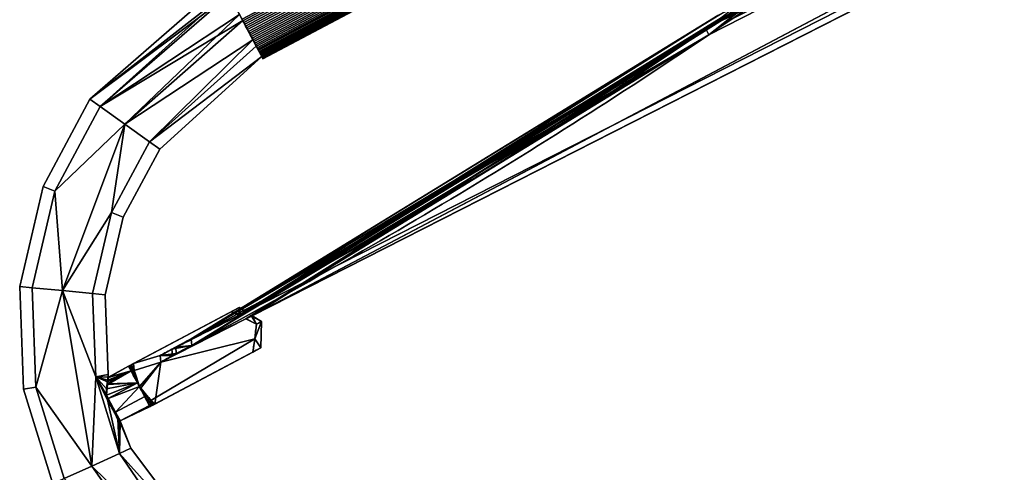
# Model space of a CAD drawing. Extents: x -589 to 1510, y 0 to 1536.
# Drawn here: x -589 to -417, y 612 to 691 of the extents above; entities that cross this region are included whole.
import ezdxf

# ---------------------------------------------------------------- set-up
doc = ezdxf.new("R2010")
doc.units = 0
doc.layers.add('2', color=7, linetype='CONTINUOUS')

msp = doc.modelspace()

# ---------------------------------------------------------------- linework, layer by layer
at = {"layer": '2', "color": 30, "linetype": 'CONTINUOUS'}
for p, q in [((-551.68, 640.19, -4), (-568.79, 631.09, -4)), ((-551.68, 640.19, 4), (-568.79, 631.09, 4)), ((-558.69, 635.44, -12.28), (-558.59, 634.29, -12.28)), ((-558.69, 635.44, 12.28), (-558.59, 634.29, 12.28)), ((-547.92, 633.12, 4), (-565.04, 624.02, 4)), ((-547.92, 633.12, -4), (-565.04, 624.02, -4)), ((-564.13, 632.51, -4), (-564.03, 631.36, -4)), ((-564.03, 631.36, 4), (-564.13, 632.51, 4))]:
    msp.add_line(p, q, dxfattribs=at)
at = {"layer": '2', "color": 30, "linetype": 'CONTINUOUS', "extrusion": (0.882913, 0.469537, 8.8671e-14)}
msp.add_circle((868.26, 0, -160.8), 7.5, dxfattribs=at)
at = {"layer": '2', "color": 30, "linetype": 'CONTINUOUS', "extrusion": (-0.469472, 0.882948, 0)}
msp.add_arc((190.9, 0, 824.25), 5.9, 137.3422, 222.6578, dxfattribs=at)
at = {"layer": '2', "color": 30, "linetype": 'CONTINUOUS', "extrusion": (0.469472, -0.882948, 0)}
for centre, radius, start, end in [((-190.9, 0, -820.25), 8.21, 330.8521, 29.1479), ((-190.9, 0, -816.25), 5.9, 317.3422, 42.6578)]:
    msp.add_arc(centre, radius, start, end, dxfattribs=at)
at = {"layer": '2', "color": 30, "linetype": 'CONTINUOUS', "extrusion": (-0.882948, -0.469472, 0)}
for centre, radius, start, end in [((-820.25, 0, 206.9), 4, 90, 180), ((-820.25, 0, 206.9), 4, 180, 270), ((-820.25, 0, 206.9), 4, 270, 0), ((-820.25, 0, 206.9), 4, 0, 90), ((-820.25, 0, 212.9), 3.8, 262.0296, 329.4858), ((-820.25, 0, 212.9), 3.8, 30.5142, 97.9704)]:
    msp.add_arc(centre, radius, start, end, dxfattribs=at)
at = {"layer": '2', "color": 30, "linetype": 'CONTINUOUS', "extrusion": (0.882948, 0.469472, 0)}
msp.add_arc((820.25, 0, -212.7), 4, 70.3992, 289.6008, dxfattribs=at)
at = {"layer": '2', "color": 30, "linetype": 'CONTINUOUS'}
for points, knots in [([(-370.7, 765.82, 167.23), (-385.1, 752.95, 154.47), (-399.83, 740.63, 141.64), (-429.92, 717, 115.91), (-445.29, 705.69, 103), (-476.63, 684.03, 77.14), (-492.61, 673.67, 64.18), (-525.19, 653.87, 38.24), (-541.79, 644.43, 25.26), (-558.69, 635.44, 12.28)], [0, 0, 0, 0, 0.25, 0.25, 0.5, 0.5, 0.75, 0.75, 1, 1, 1, 1]), ([(-558.69, 635.44, -12.28), (-541.79, 644.43, -25.26), (-525.19, 653.87, -38.24), (-492.61, 673.67, -64.18), (-476.63, 684.03, -77.14), (-445.29, 705.69, -103), (-429.92, 717, -115.91), (-399.83, 740.63, -141.64), (-385.1, 752.95, -154.47), (-370.7, 765.82, -167.23)], [0, 0, 0, 0, 0.25, 0.25, 0.5, 0.5, 0.75, 0.75, 1, 1, 1, 1]), ([(-370.16, 764.98, 167.62), (-384.59, 752.08, 154.82), (-399.35, 739.73, 141.96), (-429.52, 716.05, 116.16), (-444.92, 704.71, 103.22), (-476.34, 682.99, 77.3), (-492.36, 672.61, 64.31), (-525.01, 652.77, 38.31), (-541.65, 643.3, 25.29), (-558.59, 634.29, 12.28)], [0, 0, 0, 0, 0.25, 0.25, 0.5, 0.5, 0.75, 0.75, 1, 1, 1, 1]), ([(-558.59, 634.29, -12.28), (-541.65, 643.3, -25.29), (-525.01, 652.77, -38.31), (-492.36, 672.61, -64.31), (-476.34, 682.99, -77.3), (-444.92, 704.71, -103.22), (-429.52, 716.05, -116.16), (-399.35, 739.73, -141.96), (-384.59, 752.08, -154.82), (-370.16, 764.98, -167.62)], [0, 0, 0, 0, 0.25, 0.25, 0.5, 0.5, 0.75, 0.75, 1, 1, 1, 1]), ([(-550.31, 639.55, -4), (-550.11, 639.65, -3.72), (-549.94, 639.73, -3.42), (-549.63, 639.88, -2.79), (-549.5, 639.95, -2.45), (-549.29, 640.05, -1.78), (-549.21, 640.09, -1.43), (-549.1, 640.14, -0.72), (-549.08, 640.16, -0.36), (-549.08, 640.16, 0.36), (-549.1, 640.14, 0.71), (-549.21, 640.09, 1.42), (-549.29, 640.05, 1.77), (-549.5, 639.95, 2.45), (-549.63, 639.89, 2.78), (-549.93, 639.73, 3.41), (-550.11, 639.65, 3.72), (-550.31, 639.55, 4)], [0, 0, 0, 0, 0.125, 0.125, 0.25, 0.25, 0.375, 0.375, 0.5, 0.5, 0.625, 0.625, 0.75, 0.75, 0.875, 0.875, 1, 1, 1, 1]), ([(-549.13, 638.95, -4), (-548.95, 639.04, -3.71), (-548.79, 639.12, -3.4), (-548.51, 639.25, -2.76), (-548.4, 639.31, -2.43), (-548.21, 639.4, -1.75), (-548.14, 639.44, -1.41), (-548.05, 639.48, -0.71), (-548.02, 639.5, -0.35), (-548.02, 639.5, 0.36), (-548.05, 639.48, 0.71), (-548.14, 639.44, 1.4), (-548.21, 639.4, 1.75), (-548.49, 639.27, 2.77), (-548.77, 639.13, 3.41), (-549.13, 638.95, 4)], [0, 0, 0, 0, 0.125, 0.125, 0.25, 0.25, 0.375, 0.375, 0.5, 0.5, 0.625, 0.625, 0.75, 0.75, 1, 1, 1, 1]), ([(-547.92, 633.12, 4), (-547.78, 633.93, 4), (-547.67, 634.74, 4), (-547.46, 636.36, 4), (-547.38, 637.17, 4), (-547.3, 637.98, 4)], [0, 0, 0, 0, 0.5, 0.5, 1, 1, 1, 1]), ([(-547.3, 637.98, -4), (-547.38, 637.17, -4), (-547.46, 636.36, -4), (-547.67, 634.74, -4), (-547.78, 633.93, -4), (-547.92, 633.12, -4)], [0, 0, 0, 0, 0.5, 0.5, 1, 1, 1, 1]), ([(-558.69, 635.44, 12.28), (-559.34, 635.09, 11.78), (-559.95, 634.77, 11.23), (-561.07, 634.17, 10.03), (-561.58, 633.89, 9.38), (-562.52, 633.38, 7.96), (-562.93, 633.16, 7.22), (-563.62, 632.78, 5.66), (-563.91, 632.63, 4.85), (-564.13, 632.51, 4)], [0, 0, 0, 0, 0.25, 0.25, 0.5, 0.5, 0.75, 0.75, 1, 1, 1, 1]), ([(-564.13, 632.51, -4), (-564.02, 632.56, -4.42), (-563.9, 632.63, -4.83), (-563.61, 632.79, -5.65), (-563.45, 632.88, -6.05), (-562.92, 633.16, -7.23), (-562.52, 633.38, -7.97), (-561.59, 633.89, -9.37), (-561.07, 634.17, -10.03), (-559.94, 634.77, -11.23), (-559.34, 635.09, -11.78), (-558.69, 635.44, -12.28)], [0, 0, 0, 0, 0.125, 0.125, 0.25, 0.25, 0.5, 0.5, 0.75, 0.75, 1, 1, 1, 1]), ([(-558.59, 634.29, 12.28), (-559.24, 633.94, 11.78), (-559.85, 633.62, 11.23), (-560.97, 633.02, 10.03), (-561.48, 632.74, 9.38), (-562.42, 632.24, 7.96), (-562.83, 632.01, 7.22), (-563.52, 631.64, 5.66), (-563.81, 631.48, 4.85), (-564.03, 631.36, 4)], [0, 0, 0, 0, 0.25, 0.25, 0.5, 0.5, 0.75, 0.75, 1, 1, 1, 1]), ([(-564.03, 631.36, -4), (-563.92, 631.42, -4.42), (-563.8, 631.49, -4.83), (-563.51, 631.64, -5.65), (-563.35, 631.73, -6.05), (-562.82, 632.02, -7.23), (-562.42, 632.24, -7.97), (-561.49, 632.74, -9.37), (-560.97, 633.02, -10.03), (-559.84, 633.62, -11.23), (-559.24, 633.95, -11.78), (-558.59, 634.29, -12.28)], [0, 0, 0, 0, 0.125, 0.125, 0.25, 0.25, 0.5, 0.5, 0.75, 0.75, 1, 1, 1, 1]), ([(-567.76, 627.11, 4), (-568.09, 627.72, 4), (-568.31, 628.37, 4), (-568.55, 629.37, 4), (-568.61, 629.71, 4), (-568.72, 630.4, 4), (-568.76, 630.74, 4), (-568.79, 631.09, 4)], [0, 0, 0, 0, 0.5, 0.5, 0.75, 0.75, 1, 1, 1, 1]), ([(-568.79, 631.09, -4), (-568.76, 630.74, -4), (-568.72, 630.4, -4), (-568.61, 629.71, -4), (-568.55, 629.37, -4), (-568.31, 628.37, -4), (-568.09, 627.72, -4), (-567.76, 627.11, -4)], [0, 0, 0, 0, 0.25, 0.25, 0.5, 0.5, 1, 1, 1, 1]), ([(-573.51, 625.57, 3.77), (-573.53, 625.99, 3.63), (-573.52, 626.39, 3.45), (-573.47, 626.94, 3.1), (-573.45, 627.13, 2.97), (-573.41, 627.46, 2.69), (-573.38, 627.62, 2.54), (-573.31, 628.07, 2.06), (-573.25, 628.32, 1.69), (-573.19, 628.58, 1.09), (-573.18, 628.65, 0.88), (-573.16, 628.75, 0.45), (-573.15, 628.77, 0.23), (-573.15, 628.77, -0.21), (-573.16, 628.75, -0.43), (-573.18, 628.66, -0.87), (-573.19, 628.59, -1.07), (-573.23, 628.41, -1.48), (-573.25, 628.31, -1.67), (-573.3, 628.06, -2.04), (-573.33, 627.92, -2.21), (-573.41, 627.48, -2.7), (-573.45, 627.14, -2.97), (-573.52, 626.39, -3.44), (-573.53, 625.99, -3.63), (-573.51, 625.57, -3.77)], [0, 0, 0, 0, 0.125, 0.125, 0.1875, 0.1875, 0.25, 0.25, 0.375, 0.375, 0.4375, 0.4375, 0.5, 0.5, 0.5625, 0.5625, 0.625, 0.625, 0.6875, 0.6875, 0.75, 0.75, 0.875, 0.875, 1, 1, 1, 1]), ([(-567.76, 627.11, -4), (-567.6, 626.8, -4), (-567.41, 626.51, -4), (-567.01, 625.95, -4), (-566.78, 625.69, -4), (-566.08, 624.93, -4), (-565.57, 624.46, -4), (-565.04, 624.02, -4)], [0, 0, 0, 0, 0.25, 0.25, 0.5, 0.5, 1, 1, 1, 1]), ([(-565.04, 624.02, 4), (-565.57, 624.46, 4), (-566.08, 624.93, 4), (-566.78, 625.69, 4), (-567.01, 625.95, 4), (-567.41, 626.51, 4), (-567.6, 626.8, 4), (-567.76, 627.11, 4)], [0, 0, 0, 0, 0.5, 0.5, 0.75, 0.75, 1, 1, 1, 1]), ([(-571.52, 621.4, -1.93), (-571.39, 621.23, -1.65), (-571.28, 621.1, -1.35), (-571.16, 620.97, -0.86), (-571.13, 620.93, -0.69), (-571.09, 620.88, -0.35), (-571.08, 620.87, -0.18), (-571.08, 620.87, 0.17), (-571.09, 620.88, 0.35), (-571.13, 620.93, 0.69), (-571.16, 620.96, 0.85), (-571.24, 621.05, 1.18), (-571.28, 621.11, 1.34), (-571.39, 621.24, 1.65), (-571.46, 621.31, 1.79), (-571.52, 621.4, 1.93)], [0, 0, 0, 0, 0.25, 0.25, 0.375, 0.375, 0.5, 0.5, 0.625, 0.625, 0.75, 0.75, 0.875, 0.875, 1, 1, 1, 1])]:
    msp.add_open_spline(points, degree=3, knots=knots, dxfattribs=at)
at = {"layer": '2', "color": 30, "linetype": 'CONTINUOUS', "extrusion": (-9.06619e-10, 1.77934e-09, 1)}
msp.add_open_spline([(-550.31, 639.55, 4), (-554.92, 637.2, 4), (-559.52, 634.85, 4), (-564.13, 632.51, 4)], degree=3, dxfattribs=at)
at = {"layer": '2', "color": 30, "linetype": 'CONTINUOUS', "extrusion": (-3.92501e-09, 7.70324e-09, 1)}
msp.add_open_spline([(-564.13, 632.51, -4), (-559.52, 634.85, -4), (-554.92, 637.2, -4), (-550.31, 639.55, -4)], degree=3, dxfattribs=at)
at = {"layer": '2', "color": 30, "linetype": 'CONTINUOUS'}
for points in [[(-549.13, 638.95, 4), (-554.09, 636.42, 4), (-559.06, 633.89, 4), (-564.03, 631.36, 4)], [(-564.03, 631.36, -4), (-559.06, 633.89, -4), (-554.09, 636.42, -4), (-549.13, 638.95, -4)], [(-550.31, 639.55, 4), (-550.76, 639.77, 4), (-551.22, 639.98, 4), (-551.68, 640.19, 4)], [(-551.68, 640.19, -4), (-551.22, 639.98, -4), (-550.76, 639.77, -4), (-550.31, 639.55, -4)], [(-547.3, 637.98, 4), (-547.91, 638.31, 4), (-548.51, 638.64, 4), (-549.13, 638.95, 4)], [(-549.13, 638.95, -4), (-548.51, 638.64, -4), (-547.91, 638.31, -4), (-547.3, 637.98, -4)], [(-573.31, 624.75, 3.76), (-573.39, 625.02, 3.78), (-573.45, 625.29, 3.78), (-573.51, 625.57, 3.77)], [(-573.51, 625.57, -3.77), (-573.45, 625.29, -3.78), (-573.39, 625.02, -3.78), (-573.31, 624.75, -3.76)]]:
    msp.add_open_spline(points, degree=3, dxfattribs=at)
at = {"layer": '2', "color": 30, "linetype": 'CONTINUOUS', "extrusion": (0.469472, -0.882948, 1.6001e-13)}
msp.add_open_spline([(-568.79, 631.09, 4), (-569.02, 630.96, 3.36), (-569.23, 630.85, 2.71), (-569.47, 630.73, 1.71), (-569.53, 630.7, 1.38), (-569.62, 630.65, 0.69), (-569.64, 630.64, 0.34), (-569.64, 630.64)], degree=3, knots=[0, 0, 0, 0, 0.5, 0.5, 0.75, 0.75, 1, 1, 1, 1], dxfattribs=at)
at = {"layer": '2', "color": 30, "linetype": 'CONTINUOUS', "extrusion": (0.469472, -0.882948, -9.31009e-14)}
msp.add_open_spline([(-569.64, 630.64), (-569.64, 630.64, -0.69), (-569.54, 630.69, -1.37), (-569.31, 630.81, -2.37), (-569.22, 630.86, -2.7), (-569.02, 630.97, -3.36), (-568.91, 631.03, -3.68), (-568.79, 631.09, -4)], degree=3, knots=[0, 0, 0, 0, 0.5, 0.5, 0.75, 0.75, 1, 1, 1, 1], dxfattribs=at)
at = {"layer": '2', "color": 30, "linetype": 'CONTINUOUS', "extrusion": (-0.882948, -0.469472, -5.02934e-12)}
msp.add_open_spline([(-573.31, 624.75, -3.76), (-573, 624.18, -3.5), (-572.7, 623.6, -3.22), (-572.25, 622.76, -2.77), (-572.1, 622.48, -2.62), (-571.81, 621.93, -2.29), (-571.66, 621.66, -2.12), (-571.52, 621.4, -1.93)], degree=3, knots=[0, 0, 0, 0, 0.5, 0.5, 0.75, 0.75, 1, 1, 1, 1], dxfattribs=at)
at = {"layer": '2', "color": 30, "linetype": 'CONTINUOUS', "extrusion": (0.882948, 0.469472, 4.04715e-12)}
msp.add_open_spline([(-571.52, 621.4, 1.93), (-571.66, 621.66, 2.12), (-571.81, 621.93, 2.29), (-572.1, 622.48, 2.62), (-572.25, 622.76, 2.77), (-572.7, 623.6, 3.22), (-573, 624.18, 3.5), (-573.31, 624.75, 3.76)], degree=3, knots=[0, 0, 0, 0, 0.25, 0.25, 0.5, 0.5, 1, 1, 1, 1], dxfattribs=at)
at = {"layer": '2', "color": 30, "linetype": 'CONTINUOUS', "extrusion": (0.469472, -0.882948, 4.07955e-13)}
msp.add_open_spline([(-565.04, 624.02, -4), (-565.15, 623.96, -3.68), (-565.26, 623.9, -3.36), (-565.47, 623.8, -2.7), (-565.56, 623.75, -2.37), (-565.79, 623.62, -1.37), (-565.88, 623.57, -0.69), (-565.88, 623.57)], degree=3, knots=[0, 0, 0, 0, 0.25, 0.25, 0.5, 0.5, 1, 1, 1, 1], dxfattribs=at)
at = {"layer": '2', "color": 30, "linetype": 'CONTINUOUS', "extrusion": (0.469472, -0.882948, -1.29411e-14)}
msp.add_open_spline([(-565.88, 623.57), (-565.88, 623.57, 0.34), (-565.86, 623.59, 0.69), (-565.77, 623.63, 1.38), (-565.71, 623.67, 1.71), (-565.48, 623.79, 2.71), (-565.27, 623.9, 3.36), (-565.04, 624.02, 4)], degree=3, knots=[0, 0, 0, 0, 0.25, 0.25, 0.5, 0.5, 1, 1, 1, 1], dxfattribs=at)
at = {"layer": '2', "color": 9, "linetype": 'CONTINUOUS'}
for points in [[(-77.52, 888.2, 86.29), (-549.11, 638.96, 3.97), (-548.18, 639.42, 0)], [(-549.11, 638.96, 3.97), (-77.52, 888.2, 86.29), (-468.19, 688.68, 84.04)], [(-548.18, 639.42, 0), (-76.77, 879.61), (-77.52, 888.2, 86.29)], [(-77.52, 888.2, 86.29), (-465.67, 690.63, 86.18), (-468.19, 688.68, 84.04)], [(-466.27, 691.01, -85.97), (-77.52, 888.2, -86.29), (-76.77, 879.61)], [(-77.52, 888.2, -86.29), (-466.27, 691.01, -85.97), (-453.11, 699.1, -96.48)], [(-370.16, 764.98, 167.62), (-465.67, 690.63, 86.18), (-77.52, 888.2, 86.29)], [(-466.02, 691.64, 85.98), (-73.96, 882.24), (-549.22, 640.08, 0)], [(-549.1, 640.15, -0.54), (-549.22, 640.08, 0), (-73.96, 882.24)], [(-549.1, 640.15, -0.54), (-73.96, 882.24), (-466.62, 692.02, -85.77)], [(-76.77, 879.61), (-548.18, 639.42, 0), (-548.04, 639.49, -0.59)], [(-76.77, 879.61), (-548.04, 639.49, -0.59), (-466.27, 691.01, -85.97)], [(-370.7, 765.82, 167.23), (-468.64, 689.6, 83.75), (-468.19, 688.68, 84.04)], [(-468.19, 688.68, 84.04), (-370.16, 764.98, 167.62), (-370.7, 765.82, 167.23)], [(-558.69, 635.44, -12.28), (-453.32, 700.19, -96.39), (-453.11, 699.1, -96.48)], [(-453.11, 699.1, -96.48), (-558.59, 634.29, -12.28), (-558.69, 635.44, -12.28)], [(-550.31, 639.55, -4), (-466.62, 692.02, -85.77), (-558.69, 635.44, -12.28)], [(-558.59, 634.29, -12.28), (-466.27, 691.01, -85.97), (-549.13, 638.95, -4)], [(-466.62, 692.02, -85.77), (-550.31, 639.55, -4), (-549.1, 640.15, -0.54)], [(-549.22, 640.08, 0), (-550.07, 639.67, 3.63), (-466.02, 691.64, 85.98)], [(-468.64, 689.6, 83.75), (-466.02, 691.64, 85.98), (-550.07, 639.67, 3.63)], [(-548.04, 639.49, -0.59), (-549.13, 638.95, -4), (-466.27, 691.01, -85.97)], [(-558.69, 635.44, 12.28), (-468.64, 689.6, 83.75), (-550.31, 639.55, 4)], [(-468.19, 688.68, 84.04), (-468.64, 689.6, 83.75), (-558.69, 635.44, 12.28)], [(-558.69, 635.44, 12.28), (-558.59, 634.29, 12.28), (-468.19, 688.68, 84.04)], [(-549.13, 638.95, 4), (-468.19, 688.68, 84.04), (-558.59, 634.29, 12.28)], [(-550.07, 639.67, 3.63), (-550.31, 639.55, 4), (-468.64, 689.6, 83.75)], [(-468.19, 688.68, 84.04), (-549.13, 638.95, 4), (-549.11, 638.96, 3.97)], [(-550.31, 639.55, 4), (-564.13, 632.51, 4), (-562.06, 633.63, 8.66)], [(-561.4, 633.99, -9.58), (-564.13, 632.51, -4), (-550.31, 639.55, -4)], [(-549.13, 638.95, -4), (-564.03, 631.36, -4), (-561.3, 632.84, -9.58)], [(-561.96, 632.49, 8.66), (-564.03, 631.36, 4), (-549.13, 638.95, 4)], [(-562.06, 633.63, 8.66), (-558.69, 635.44, 12.28), (-550.31, 639.55, 4)], [(-549.13, 638.95, 4), (-558.59, 634.29, 12.28), (-561.96, 632.49, 8.66)], [(-550.31, 639.55, -4), (-558.69, 635.44, -12.28), (-561.4, 633.99, -9.58)], [(-561.3, 632.84, -9.58), (-558.59, 634.29, -12.28), (-549.13, 638.95, -4)], [(-558.59, 634.29, 12.28), (-558.69, 635.44, 12.28), (-562.06, 633.63, 8.66)], [(-561.4, 633.99, -9.58), (-558.69, 635.44, -12.28), (-558.59, 634.29, -12.28)], [(-564.13, 632.51, -4), (-561.4, 633.99, -9.58), (-561.3, 632.84, -9.58)], [(-561.96, 632.49, 8.66), (-562.06, 633.63, 8.66), (-564.13, 632.51, 4)], [(-562.06, 633.63, 8.66), (-561.96, 632.49, 8.66), (-558.59, 634.29, 12.28)], [(-558.59, 634.29, -12.28), (-561.3, 632.84, -9.58), (-561.4, 633.99, -9.58)], [(-561.3, 632.84, -9.58), (-564.03, 631.36, -4), (-564.13, 632.51, -4)], [(-564.13, 632.51, 4), (-564.03, 631.36, 4), (-561.96, 632.49, 8.66)]]:
    msp.add_3dface(points, dxfattribs=at)
at = {"layer": '2', "color": 251, "linetype": 'CONTINUOUS'}
for points in [[(-518.17, 708.22, 7.49), (-549.81, 691.39, 7.49), (-549.66, 691.1, 7.5), (-518.01, 707.92, 7.5)], [(-518.01, 707.92, -7.5), (-549.66, 691.1, -7.5), (-549.81, 691.39, -7.49), (-518.17, 708.22, -7.49)], [(-517.85, 707.63, -7.49), (-549.5, 690.8, -7.49), (-549.66, 691.1, -7.5), (-518.01, 707.92, -7.5)], [(-518.01, 707.92, 7.5), (-549.66, 691.1, 7.5), (-549.5, 690.8, 7.49), (-517.85, 707.63, 7.49)], [(-517.69, 707.33, -7.47), (-549.34, 690.5, -7.47), (-549.5, 690.8, -7.49), (-517.85, 707.63, -7.49)], [(-517.85, 707.63, 7.49), (-549.5, 690.8, 7.49), (-549.34, 690.5, 7.47), (-517.69, 707.33, 7.47)], [(-517.53, 707.02, -7.43), (-549.18, 690.2, -7.43), (-549.34, 690.5, -7.47), (-517.69, 707.33, -7.47)], [(-517.69, 707.33, 7.47), (-549.34, 690.5, 7.47), (-549.18, 690.2, 7.43), (-517.53, 707.02, 7.43)], [(-517.37, 706.72, -7.37), (-549.02, 689.89, -7.37), (-549.18, 690.2, -7.43), (-517.53, 707.02, -7.43)], [(-517.53, 707.02, 7.43), (-549.18, 690.2, 7.43), (-549.02, 689.89, 7.37), (-517.37, 706.72, 7.37)], [(-517.21, 706.41, -7.3), (-548.85, 689.58, -7.3), (-549.02, 689.89, -7.37), (-517.37, 706.72, -7.37)], [(-517.37, 706.72, 7.37), (-549.02, 689.89, 7.37), (-548.85, 689.58, 7.3), (-517.21, 706.41, 7.3)], [(-517.04, 706.1, -7.21), (-548.69, 689.27, -7.21), (-548.85, 689.58, -7.3), (-517.21, 706.41, -7.3)], [(-517.21, 706.41, 7.3), (-548.85, 689.58, 7.3), (-548.69, 689.27, 7.21), (-517.04, 706.1, 7.21)], [(-516.88, 705.79, -7.1), (-548.52, 688.96, -7.1), (-548.69, 689.27, -7.21), (-517.04, 706.1, -7.21)], [(-517.04, 706.1, 7.21), (-548.69, 689.27, 7.21), (-548.52, 688.96, 7.1), (-516.88, 705.79, 7.1)], [(-516.71, 705.48, -6.97), (-548.36, 688.66, -6.97), (-548.52, 688.96, -7.1), (-516.88, 705.79, -7.1)], [(-516.88, 705.79, 7.1), (-548.52, 688.96, 7.1), (-548.36, 688.66, 6.97), (-516.71, 705.48, 6.97)], [(-516.55, 705.18, -6.83), (-548.2, 688.35, -6.83), (-548.36, 688.66, -6.97), (-516.71, 705.48, -6.97)], [(-516.71, 705.48, 6.97), (-548.36, 688.66, 6.97), (-548.2, 688.35, 6.83), (-516.55, 705.18, 6.83)], [(-516.39, 704.88, -6.66), (-548.04, 688.05, -6.66), (-548.2, 688.35, -6.83), (-516.55, 705.18, -6.83)], [(-516.55, 705.18, 6.83), (-548.2, 688.35, 6.83), (-548.04, 688.05, 6.66), (-516.39, 704.88, 6.66)], [(-516.24, 704.59, -6.48), (-547.88, 687.76, -6.48), (-548.04, 688.05, -6.66), (-516.39, 704.88, -6.66)], [(-516.39, 704.88, 6.66), (-548.04, 688.05, 6.66), (-547.88, 687.76, 6.48), (-516.24, 704.59, 6.48)], [(-516.08, 704.3, -6.28), (-547.73, 687.47, -6.28), (-547.88, 687.76, -6.48), (-516.24, 704.59, -6.48)], [(-516.24, 704.59, 6.48), (-547.88, 687.76, 6.48), (-547.73, 687.47, 6.28), (-516.08, 704.3, 6.28)], [(-515.93, 704.02, -6.06), (-547.58, 687.19, -6.06), (-547.73, 687.47, -6.28), (-516.08, 704.3, -6.28)], [(-516.08, 704.3, 6.28), (-547.73, 687.47, 6.28), (-547.58, 687.19, 6.06), (-515.93, 704.02, 6.06)], [(-515.79, 703.75, -5.82), (-547.44, 686.92, -5.82), (-547.58, 687.19, -6.06), (-515.93, 704.02, -6.06)], [(-515.93, 704.02, 6.06), (-547.58, 687.19, 6.06), (-547.44, 686.92, 5.82), (-515.79, 703.75, 5.82)], [(-515.65, 703.49, -5.57), (-547.3, 686.66, -5.57), (-547.44, 686.92, -5.82), (-515.79, 703.75, -5.82)], [(-515.79, 703.75, 5.82), (-547.44, 686.92, 5.82), (-547.3, 686.66, 5.57), (-515.65, 703.49, 5.57)], [(-515.52, 703.24, -5.3), (-547.17, 686.41, -5.3), (-547.3, 686.66, -5.57), (-515.65, 703.49, -5.57)], [(-515.65, 703.49, 5.57), (-547.3, 686.66, 5.57), (-547.17, 686.41, 5.3), (-515.52, 703.24, 5.3)], [(-515.39, 703, -5.02), (-547.04, 686.18, -5.02), (-547.17, 686.41, -5.3), (-515.52, 703.24, -5.3)], [(-515.52, 703.24, 5.3), (-547.17, 686.41, 5.3), (-547.04, 686.18, 5.02), (-515.39, 703, 5.02)], [(-515.28, 702.78, -4.73), (-546.92, 685.95, -4.73), (-547.04, 686.18, -5.02), (-515.39, 703, -5.02)], [(-515.39, 703, 5.02), (-547.04, 686.18, 5.02), (-546.92, 685.95, 4.73), (-515.28, 702.78, 4.73)], [(-515.17, 702.57, -4.42), (-546.81, 685.75, -4.42), (-546.92, 685.95, -4.73), (-515.28, 702.78, -4.73)], [(-515.28, 702.78, 4.73), (-546.92, 685.95, 4.73), (-546.81, 685.75, 4.42), (-515.17, 702.57, 4.42)], [(-515.06, 702.38, -4.1), (-546.71, 685.55, -4.1), (-546.81, 685.75, -4.42), (-515.17, 702.57, -4.42)], [(-515.17, 702.57, 4.42), (-546.81, 685.75, 4.42), (-546.71, 685.55, 4.1), (-515.06, 702.38, 4.1)], [(-514.97, 702.2, -3.78), (-546.61, 685.37, -3.78), (-546.71, 685.55, -4.1), (-515.06, 702.38, -4.1)], [(-515.06, 702.38, 4.1), (-546.71, 685.55, 4.1), (-546.61, 685.37, 3.78), (-514.97, 702.2, 3.78)], [(-514.88, 702.04, -3.44), (-546.53, 685.21, -3.44), (-546.61, 685.37, -3.78), (-514.97, 702.2, -3.78)], [(-514.97, 702.2, 3.78), (-546.61, 685.37, 3.78), (-546.53, 685.21, 3.44), (-514.88, 702.04, 3.44)], [(-514.8, 701.89, -3.11), (-546.45, 685.07, -3.11), (-546.53, 685.21, -3.44), (-514.88, 702.04, -3.44)], [(-514.88, 702.04, 3.44), (-546.53, 685.21, 3.44), (-546.45, 685.07, 3.11), (-514.8, 701.89, 3.11)], [(-514.74, 701.77, -2.76), (-546.38, 684.94, -2.76), (-546.45, 685.07, -3.11), (-514.8, 701.89, -3.11)], [(-514.8, 701.89, 3.11), (-546.45, 685.07, 3.11), (-546.38, 684.94, 2.76), (-514.74, 701.77, 2.76)], [(-514.68, 701.65, -2.41), (-546.32, 684.83, -2.41), (-546.38, 684.94, -2.76), (-514.74, 701.77, -2.76)], [(-514.74, 701.77, 2.76), (-546.38, 684.94, 2.76), (-546.32, 684.83, 2.41), (-514.68, 701.65, 2.41)], [(-514.62, 701.56, -2.06), (-546.27, 684.73, -2.06), (-546.32, 684.83, -2.41), (-514.68, 701.65, -2.41)], [(-514.68, 701.65, 2.41), (-546.32, 684.83, 2.41), (-546.27, 684.73, 2.06), (-514.62, 701.56, 2.06)], [(-514.58, 701.48, -1.71), (-546.23, 684.65, -1.71), (-546.27, 684.73, -2.06), (-514.62, 701.56, -2.06)], [(-514.62, 701.56, 2.06), (-546.27, 684.73, 2.06), (-546.23, 684.65, 1.71), (-514.58, 701.48, 1.71)], [(-514.55, 701.41, -1.36), (-546.19, 684.58, -1.36), (-546.23, 684.65, -1.71), (-514.58, 701.48, -1.71)], [(-514.58, 701.48, 1.71), (-546.23, 684.65, 1.71), (-546.19, 684.58, 1.36), (-514.55, 701.41, 1.36)], [(-514.52, 701.36, -1.02), (-546.17, 684.53, -1.02), (-546.19, 684.58, -1.36), (-514.55, 701.41, -1.36)], [(-514.55, 701.41, 1.36), (-546.19, 684.58, 1.36), (-546.17, 684.53, 1.02), (-514.52, 701.36, 1.02)], [(-514.5, 701.33, -0.67), (-546.15, 684.5, -0.67), (-546.17, 684.53, -1.02), (-514.52, 701.36, -1.02)], [(-514.52, 701.36, 1.02), (-546.17, 684.53, 1.02), (-546.15, 684.5, 0.67), (-514.5, 701.33, 0.67)], [(-514.49, 701.31, -0.33), (-546.14, 684.48, -0.33), (-546.15, 684.5, -0.67), (-514.5, 701.33, -0.67)], [(-514.5, 701.33, 0.67), (-546.15, 684.5, 0.67), (-546.14, 684.48, 0.33), (-514.49, 701.31, 0.33)], [(-514.49, 701.3), (-546.14, 684.47), (-546.14, 684.48, -0.33), (-514.49, 701.31, -0.33)], [(-514.49, 701.31, 0.33), (-546.14, 684.48, 0.33), (-546.14, 684.47), (-514.49, 701.3)], [(-576.39, 677.39), (-553.18, 697.72), (-552.35, 696.17, -4.82)], [(-552.35, 696.17, 4.82), (-553.18, 697.72), (-576.39, 677.39)], [(-552.1, 695.69, 5.13), (-552.35, 696.17, 4.82), (-576.39, 677.39)], [(-552.35, 696.17, -4.82), (-574.6, 676.11, -5.3), (-576.39, 677.39)], [(-576.39, 677.39), (-574.6, 676.11, 5.3), (-552.1, 695.69, 5.13)], [(-574.6, 676.11, -5.3), (-552.35, 696.17, -4.82), (-550.27, 692.25, -7.39)], [(-550.27, 692.25, 7.39), (-552.1, 695.69, 5.13), (-574.6, 676.11, 5.3)], [(-574.6, 676.11, -5.3), (-550.27, 692.25, -7.39), (-549.68, 691.15, -7.17)], [(-574.6, 676.11, 5.3), (-570.29, 673.02, 7.5), (-550.27, 692.25, 7.39)], [(-547.9, 687.78, 6.5), (-550.27, 692.25, 7.39), (-570.29, 673.02, 7.5)], [(-549.68, 691.15, -7.17), (-570.29, 673.02, -7.5), (-574.6, 676.11, -5.3)], [(-570.29, 673.02, -7.5), (-549.68, 691.15, -7.17), (-547.9, 687.78, -6.5)], [(-547.9, 687.78, 6.5), (-570.29, 673.02, 7.5), (-565.98, 669.94, 5.3)], [(-547.9, 687.78, -6.5), (-565.98, 669.94, -5.3), (-570.29, 673.02, -7.5)], [(-565.98, 669.94, 5.3), (-547.32, 686.7, 5.03), (-547.9, 687.78, 6.5)], [(-565.98, 669.94, -5.3), (-547.9, 687.78, -6.5), (-546.35, 684.87, -2.57)], [(-546.35, 684.87, 2.57), (-547.32, 686.7, 5.03), (-565.98, 669.94, 5.3)], [(-564.19, 668.66), (-565.98, 669.94, -5.3), (-546.35, 684.87, -2.57)], [(-546.35, 684.87, 2.57), (-565.98, 669.94, 5.3), (-564.19, 668.66)], [(-564.19, 668.66), (-546.35, 684.87), (-546.35, 684.87, 2.57)], [(-546.35, 684.87, -2.57), (-546.35, 684.87), (-564.19, 668.66)], [(-584.59, 662.09), (-576.39, 677.39), (-574.6, 676.11, -5.3), (-582.54, 661.31, -5.3)], [(-582.54, 661.31, 5.3), (-574.6, 676.11, 5.3), (-576.39, 677.39), (-584.59, 662.09)], [(-570.29, 673.02, 7.5), (-574.6, 676.11, 5.3), (-582.54, 661.31, 5.3)], [(-582.54, 661.31, -5.3), (-574.6, 676.11, -5.3), (-570.29, 673.02, -7.5)], [(-582.54, 661.31, -5.3), (-570.29, 673.02, -7.5), (-581.21, 643.87, -7.5)], [(-581.21, 643.87, 7.5), (-570.29, 673.02, 7.5), (-582.54, 661.31, 5.3)], [(-572.62, 657.54, 5.3), (-570.29, 673.02, 7.5), (-581.21, 643.87, 7.5)], [(-581.21, 643.87, -7.5), (-570.29, 673.02, -7.5), (-572.62, 657.54, -5.3)], [(-570.29, 673.02, -7.5), (-565.98, 669.94, -5.3), (-572.62, 657.54, -5.3)], [(-572.62, 657.54, 5.3), (-565.98, 669.94, 5.3), (-570.29, 673.02, 7.5)], [(-572.62, 657.54, -5.3), (-565.98, 669.94, -5.3), (-564.19, 668.66), (-570.57, 656.76)], [(-570.57, 656.76), (-564.19, 668.66), (-565.98, 669.94, 5.3), (-572.62, 657.54, 5.3)], [(-584.59, 662.09), (-588.68, 644.59), (-586.49, 644.38, 5.3), (-582.54, 661.31, 5.3)], [(-582.54, 661.31, -5.3), (-586.49, 644.38, -5.3), (-588.68, 644.59), (-584.59, 662.09)], [(-581.21, 643.87, -7.5), (-586.49, 644.38, -5.3), (-582.54, 661.31, -5.3)], [(-582.54, 661.31, 5.3), (-586.49, 644.38, 5.3), (-581.21, 643.87, 7.5)], [(-581.21, 643.87, 7.5), (-575.93, 643.36, 5.3), (-572.62, 657.54, 5.3)], [(-572.62, 657.54, -5.3), (-575.93, 643.36, -5.3), (-581.21, 643.87, -7.5)], [(-570.57, 656.76), (-573.75, 643.15), (-575.93, 643.36, -5.3), (-572.62, 657.54, -5.3)], [(-572.62, 657.54, 5.3), (-575.93, 643.36, 5.3), (-573.75, 643.15), (-570.57, 656.76)], [(-588, 626.63), (-588.68, 644.59), (-586.49, 644.38, -5.3), (-585.84, 627, -5.3)], [(-585.84, 627, 5.3), (-586.49, 644.38, 5.3), (-588.68, 644.59), (-588, 626.63)], [(-581.21, 643.87, 7.5), (-586.49, 644.38, 5.3), (-585.84, 627, 5.3)], [(-585.84, 627, -5.3), (-586.49, 644.38, -5.3), (-581.21, 643.87, -7.5)], [(-581.21, 643.87, -7.5), (-576.05, 613.16, -7.5), (-585.84, 627, -5.3)], [(-585.84, 627, 5.3), (-576.05, 613.16, 7.5), (-581.21, 643.87, 7.5)], [(-581.21, 643.87, 7.5), (-576.05, 613.16, 7.5), (-575.39, 628.81, 5.3)], [(-581.21, 643.87, -7.5), (-575.93, 643.36, -5.3), (-575.39, 628.81, -5.3)], [(-575.39, 628.81, -5.3), (-576.05, 613.16, -7.5), (-581.21, 643.87, -7.5)], [(-575.39, 628.81, 5.3), (-575.93, 643.36, 5.3), (-581.21, 643.87, 7.5)], [(-573.22, 629.18), (-573.75, 643.15), (-575.93, 643.36, 5.3), (-575.39, 628.81, 5.3)], [(-575.39, 628.81, -5.3), (-575.93, 643.36, -5.3), (-573.75, 643.15), (-573.22, 629.18)], [(-569.17, 630.89, -2.88), (-551.68, 640.19, 4), (-550.3, 640.92)], [(-550.3, 640.92), (-551.68, 640.19, -4), (-568.79, 631.09, -4), (-569.17, 630.89, -2.88)], [(-550.3, 640.92), (-551.68, 640.19, 4), (-550.07, 639.67, 3.63)], [(-550.31, 639.55, -4), (-551.68, 640.19, -4), (-550.3, 640.92)], [(-550.3, 640.92), (-549.1, 640.15, -0.54), (-550.31, 639.55, -4)], [(-550.3, 640.92), (-549.21, 640.09, -0.04), (-549.1, 640.15, -0.54)], [(-550.07, 639.67, 3.63), (-549.21, 640.09, -0.04), (-550.3, 640.92)], [(-551.68, 640.19, 4), (-569.17, 630.89, -2.88), (-569.64, 630.64)], [(-569.64, 630.64), (-569.63, 630.64, 0.43), (-568.79, 631.09, 4), (-551.68, 640.19, 4)], [(-568.79, 631.09, -4), (-551.68, 640.19, -4), (-550.31, 639.55, -4), (-564.13, 632.51, -4)], [(-564.13, 632.51, 4), (-550.31, 639.55, 4), (-551.68, 640.19, 4), (-568.79, 631.09, 4)], [(-564.03, 631.36, -4), (-549.13, 638.95, -4), (-547.3, 637.98, -4), (-547.58, 635.46, -4)], [(-547.58, 635.46, 4), (-547.3, 637.98, 4), (-549.13, 638.95, 4), (-564.03, 631.36, 4)], [(-551.68, 640.19, 4), (-550.31, 639.55, 4), (-550.07, 639.67, 3.63)], [(-547.3, 637.98, -4), (-549.13, 638.95, -4), (-548.04, 639.49, -0.59)], [(-549.11, 638.96, 3.97), (-549.13, 638.95, 4), (-547.3, 637.98, 4)], [(-548.17, 639.42, -0.04), (-549.11, 638.96, 3.97), (-547.3, 637.98, 4)], [(-548.04, 639.49, -0.59), (-548.17, 639.42, -0.04), (-546.38, 638.47)], [(-547.3, 637.98, 4), (-546.38, 638.47), (-548.17, 639.42, -0.04)], [(-548.04, 639.49, -0.59), (-546.38, 638.47), (-547.3, 637.98, -4)], [(-546.38, 638.47), (-547.3, 637.98, 4), (-547.58, 635.46, 4)], [(-547.58, 635.46, 4), (-546.54, 633.86), (-546.38, 638.47)], [(-546.38, 638.47), (-546.54, 633.86), (-547.58, 635.46, -4)], [(-547.58, 635.46, -4), (-547.3, 637.98, -4), (-546.38, 638.47)], [(-565.77, 624.66, -4), (-567.76, 627.11, -4), (-564.03, 631.36, -4), (-547.58, 635.46, -4)], [(-547.58, 635.46, -4), (-547.92, 633.12, -4), (-565.04, 624.02, -4), (-565.77, 624.66, -4)], [(-565.04, 624.02, 4), (-547.92, 633.12, 4), (-547.58, 635.46, 4), (-564.03, 631.36, 4)], [(-546.54, 633.86), (-547.92, 633.12, -4), (-547.58, 635.46, -4)], [(-547.58, 635.46, 4), (-547.92, 633.12, 4), (-546.54, 633.86)], [(-565.35, 623.86, 3.09), (-547.92, 633.12, -4), (-546.54, 633.86)], [(-546.54, 633.86), (-547.92, 633.12, 4), (-565.04, 624.02, 4), (-565.35, 623.86, 3.09)], [(-568.64, 629.9, -4), (-568.79, 631.09, -4), (-564.13, 632.51, -4), (-564.03, 631.36, -4)], [(-564.03, 631.36, 4), (-564.13, 632.51, 4), (-568.79, 631.09, 4), (-568.64, 629.9, 4)], [(-547.92, 633.12, -4), (-565.35, 623.86, 3.09), (-565.88, 623.57), (-565.41, 623.83, -2.88)], [(-565.41, 623.83, -2.88), (-565.04, 624.02, -4), (-547.92, 633.12, -4)], [(-569.2, 629.81, 2.57), (-569.64, 630.64), (-573.17, 628.67, -0.02)], [(-573.15, 628.75, -0.33), (-573.17, 628.67, -0.02), (-569.64, 630.64)], [(-573.15, 628.75, -0.33), (-569.64, 630.64), (-569.2, 629.81, -2.57)], [(-569.25, 630.84, -2.37), (-569.39, 630.17, -1.99), (-569.64, 630.64)], [(-569.63, 630.64, 0.43), (-569.64, 630.64), (-569.39, 630.17, 1.99)], [(-569.39, 630.17, 1.99), (-569.14, 630.9, 2.5), (-569.63, 630.64, 0.43)], [(-569.14, 630.9, 2.5), (-569.39, 630.17, 1.99), (-568.64, 629.9, 4)], [(-568.7, 628.86, -3.47), (-569.39, 630.17, -1.99), (-569.25, 630.84, -2.37)], [(-569.39, 630.17, 1.99), (-568.7, 628.86, 3.47), (-568.49, 629.41, 4)], [(-568.49, 629.41, 4), (-568.64, 629.9, 4), (-569.39, 630.17, 1.99)], [(-569.25, 630.84, -2.37), (-569.17, 630.89, -2.88), (-568.7, 628.86, -3.47)], [(-569.17, 630.89, -2.88), (-568.79, 631.09, -4), (-568.64, 629.9, -4)], [(-568.7, 628.86, -3.47), (-569.17, 630.89, -2.88), (-568.64, 629.9, -4)], [(-568.64, 629.9, 4), (-568.79, 631.09, 4), (-569.14, 630.9, 2.5)], [(-564.03, 631.36, -4), (-567.76, 627.11, -4), (-568.64, 629.9, -4)], [(-568.64, 629.9, 4), (-567.76, 627.11, 4), (-567.55, 626.73, 4), (-564.03, 631.36, 4)], [(-564.03, 631.36, 4), (-567.55, 626.73, 4), (-565.04, 624.02, 4)], [(-576.05, 613.16, 7.5), (-571.23, 615.37, 5.3), (-575.39, 628.81, 5.3)], [(-575.39, 628.81, -5.3), (-571.23, 615.37, -5.3), (-576.05, 613.16, -7.5)], [(-573.22, 629.18), (-575.39, 628.81, 5.3), (-573.28, 628.19, 1.85)], [(-575.39, 628.81, -5.3), (-573.22, 629.18), (-573.15, 628.75, -0.33)], [(-575.39, 628.81, 5.3), (-573.51, 625.57, 3.77), (-573.28, 628.19, 1.85)], [(-575.39, 628.81, 5.3), (-571.23, 615.37, 5.3), (-573.31, 624.75, 3.76)], [(-573.31, 624.75, 3.76), (-573.51, 625.57, 3.77), (-575.39, 628.81, 5.3)], [(-575.39, 628.81, -5.3), (-573.51, 625.57, -3.77), (-573.31, 624.75, -3.76)], [(-573.31, 624.75, -3.76), (-571.23, 615.37, -5.3), (-575.39, 628.81, -5.3)], [(-575.39, 628.81, -5.3), (-573.33, 627.91, -2.22), (-573.49, 626.69, -3.26)], [(-573.15, 628.75, -0.33), (-573.33, 627.91, -2.22), (-575.39, 628.81, -5.3)], [(-573.49, 626.69, -3.26), (-573.51, 625.57, -3.77), (-575.39, 628.81, -5.3)], [(-569.2, 629.81, -2.57), (-573.38, 627.54, -2.53), (-573.33, 627.91, -2.22)], [(-573.38, 627.54, -2.53), (-569.2, 629.81, -2.57), (-568.09, 627.72, -3.94)], [(-568.09, 627.72, 3.94), (-569.2, 629.81, 2.57), (-573.35, 627.44, 2.4)], [(-573.28, 628.19, 1.85), (-573.35, 627.44, 2.4), (-569.2, 629.81, 2.57)], [(-569.2, 629.81, -2.57), (-573.33, 627.91, -2.22), (-573.15, 628.75, -0.33)], [(-573.17, 628.67, -0.02), (-573.28, 628.19, 1.85), (-569.2, 629.81, 2.57)], [(-573.28, 628.19, 1.85), (-573.17, 628.67, 0), (-573.22, 629.18)], [(-573.22, 629.18), (-573.17, 628.67, 0), (-573.15, 628.75, -0.33)], [(-568.64, 629.9, -4), (-568.49, 629.41, -4), (-568.7, 628.86, -3.47)], [(-567.76, 627.11, -4), (-568.7, 628.86, -3.47), (-568.49, 629.41, -4)], [(-568.49, 629.41, 4), (-568.7, 628.86, 3.47), (-567.76, 627.11, 4)], [(-588, 626.63), (-582.87, 610.04), (-580.88, 610.96, 5.3), (-585.84, 627, 5.3)], [(-585.84, 627, -5.3), (-580.88, 610.96, -5.3), (-582.87, 610.04), (-588, 626.63)], [(-576.05, 613.16, -7.5), (-580.88, 610.96, -5.3), (-585.84, 627, -5.3)], [(-585.84, 627, 5.3), (-580.88, 610.96, 5.3), (-576.05, 613.16, 7.5)], [(-568.09, 627.72, -3.94), (-573.21, 625, -3.94), (-573.51, 625.57, -3.77)], [(-573.51, 625.57, -3.77), (-573.49, 626.69, -3.26), (-568.09, 627.72, -3.94)], [(-573.35, 627.44, 2.4), (-573.51, 625.57, 3.77), (-568.09, 627.72, 3.94)], [(-573.51, 625.57, 3.77), (-573.21, 625, 3.94), (-568.09, 627.72, 3.94)], [(-568.09, 627.72, -3.94), (-573.49, 626.69, -3.26), (-573.38, 627.54, -2.53)], [(-573.21, 625, -3.94), (-568.09, 627.72, -3.94), (-567.76, 627.11, -4)], [(-567.76, 627.11, 4), (-568.09, 627.72, 3.94), (-573.21, 625, 3.94)], [(-571.94, 622.62, -3.46), (-573.21, 625, -3.94), (-567.76, 627.11, -4)], [(-567.76, 627.11, 4), (-573.21, 625, 3.94), (-571.94, 622.62, 3.46)], [(-571.94, 622.62, 3.46), (-566.82, 625.34, 3.46), (-567.76, 627.11, 4)], [(-567.76, 627.11, -4), (-566.82, 625.34, -3.46), (-571.94, 622.62, -3.46)], [(-567.55, 626.73, 4), (-567.76, 627.11, 4), (-566.83, 625.35, 3.47)], [(-566.22, 625.22, -4), (-566.83, 625.36, -3.48), (-567.76, 627.11, -4)], [(-566.83, 625.35, 3.47), (-566.09, 625.16, 4), (-567.55, 626.73, 4)], [(-572.14, 622.98, 3.67), (-573.51, 625.57, 3.77), (-573.31, 624.75, 3.76)], [(-573.31, 624.75, -3.76), (-573.51, 625.57, -3.77), (-572.14, 622.98, -3.67)], [(-571.12, 621.06, 1.37), (-566, 623.79, 1.37), (-566.82, 625.34, 3.46), (-571.94, 622.62, 3.46)], [(-571.94, 622.62, -3.46), (-566.82, 625.34, -3.46), (-566, 623.79, -1.37), (-571.12, 621.06, -1.37)], [(-566.14, 624.05, -2.01), (-566.83, 625.36, -3.48), (-566.22, 625.22, -4)], [(-566.83, 625.35, 3.47), (-566.13, 624.04, 1.99), (-565.47, 623.8, 2.41)], [(-565.47, 623.8, 2.41), (-565.35, 623.86, 3.09), (-566.83, 625.35, 3.47)], [(-566.09, 625.16, 4), (-566.83, 625.35, 3.47), (-565.35, 623.86, 3.09)], [(-566.22, 625.22, -4), (-565.77, 624.66, -4), (-566.14, 624.05, -2.01)], [(-565.35, 623.86, 3.09), (-565.04, 624.02, 4), (-566.09, 625.16, 4)], [(-571.23, 615.37, 5.3), (-571.52, 621.4, 1.93), (-573.31, 624.75, 3.76)], [(-573.31, 624.75, -3.76), (-571.52, 621.4, -1.93), (-571.23, 615.37, -5.3)], [(-572.14, 622.98, -3.67), (-572.35, 622.95, -3.49), (-573.31, 624.75, -3.76)], [(-573.31, 624.75, 3.76), (-572.35, 622.95, 3.49), (-572.14, 622.98, 3.67)], [(-572.28, 622.83, 3.42), (-573.31, 624.75, 3.76), (-572.4, 623.04, 2.92)], [(-572.4, 623.04, -2.92), (-573.31, 624.75, -3.76), (-572.28, 622.83, -3.42)], [(-571.12, 621.06, -1.37), (-566, 623.79, -1.37), (-565.88, 623.57)], [(-565.88, 623.57), (-566, 623.79, 1.37), (-571.12, 621.06, 1.37)], [(-565.88, 623.57), (-571.12, 621.06, 1.37), (-571.12, 621.06, -1.37)], [(-566.14, 624.05, -2.01), (-565.77, 624.66, -4), (-565.41, 623.83, -2.88)], [(-565.41, 623.83, -2.88), (-565.49, 623.78, -2.41), (-566.14, 624.05, -2.01)], [(-565.88, 623.57), (-566.14, 624.05, -2.01), (-565.49, 623.78, -2.41)], [(-565.47, 623.8, 2.41), (-566.13, 624.04, 1.99), (-565.88, 623.57)], [(-565.77, 624.66, -4), (-565.04, 624.02, -4), (-565.41, 623.83, -2.88)], [(-572.4, 623.04, 2.92), (-571.52, 621.4, 1.93), (-572.28, 622.83, 3.42)], [(-572.28, 622.83, -3.42), (-571.52, 621.4, -1.93), (-572.4, 623.04, -2.92)], [(-572.14, 622.98, 3.67), (-572.35, 622.95, 3.49), (-571.52, 621.4, 1.93)], [(-571.52, 621.4, -1.93), (-572.35, 622.95, -3.49), (-572.14, 622.98, -3.67)], [(-571.52, 621.4, 1.93), (-571.14, 621.11, 1.51), (-572.14, 622.98, 3.67)], [(-572.14, 622.98, -3.67), (-571.14, 621.11, -1.51), (-571.52, 621.4, -1.93)], [(-571.23, 621.05, 1.16), (-571.52, 621.4, 1.93), (-571.23, 615.37, 5.3)], [(-571.23, 615.37, -5.3), (-571.52, 621.4, -1.93), (-571.12, 620.93, 0)], [(-571.14, 621.11, -1.51), (-571.41, 621.27, -1.41), (-571.52, 621.4, -1.93)], [(-571.52, 621.4, 1.93), (-571.34, 621.18, 1.44), (-571.14, 621.11, 1.51)], [(-571.08, 620.88, 0.2), (-571.41, 621.27, -1.41), (-571.14, 621.11, -1.51)], [(-571.14, 621.11, 1.51), (-571.34, 621.18, 1.44), (-571.23, 621.05, 1.16)], [(-571.23, 621.05, 1.16), (-571.08, 620.88, 0.2), (-571.14, 621.11, 1.51)], [(-569.23, 616.28), (-571.08, 620.88, 0.2), (-571.23, 621.05, 1.16)], [(-571.23, 621.05, 1.16), (-571.23, 615.37, 5.3), (-569.23, 616.28)], [(-571.12, 620.93, 0), (-569.23, 616.28), (-571.23, 615.37, -5.3)], [(-571.14, 621.11, -1.51), (-571.14, 621.11, 1.51), (-571.08, 620.88, 0.2)], [(-569.23, 616.28), (-571.12, 620.93, 0), (-571.08, 620.88, 0.2)], [(-576.05, 613.16, -7.5), (-571.23, 615.37, -5.3), (-556.89, 594.4, -6.5)], [(-556.89, 594.4, 6.5), (-571.23, 615.37, 5.3), (-576.05, 613.16, 7.5)], [(-554.81, 596.97, -2.57), (-571.23, 615.37, -5.3), (-569.23, 616.28)], [(-569.23, 616.28), (-571.23, 615.37, 5.3), (-554.81, 596.97, 2.57)], [(-571.23, 615.37, 5.3), (-556.89, 594.4, 6.5), (-554.81, 596.97, 2.57)], [(-554.81, 596.97, -2.57), (-556.89, 594.4, -6.5), (-571.23, 615.37, -5.3)], [(-569.23, 616.28), (-554.81, 596.97), (-554.81, 596.97, -2.57)], [(-554.81, 596.97, 2.57), (-554.81, 596.97), (-569.23, 616.28)], [(-580.88, 610.96, -5.3), (-576.05, 613.16, -7.5), (-560.07, 590.48, -7.39)], [(-560.07, 590.48, 7.39), (-576.05, 613.16, 7.5), (-580.88, 610.96, 5.3)], [(-576.05, 613.16, 7.5), (-560.07, 590.48, 7.39), (-556.89, 594.4, 6.5)], [(-556.89, 594.4, -6.5), (-560.07, 590.48, -7.39), (-576.05, 613.16, -7.5)]]:
    msp.add_3dface(points, dxfattribs=at)

doc.saveas('drawing.dxf')
